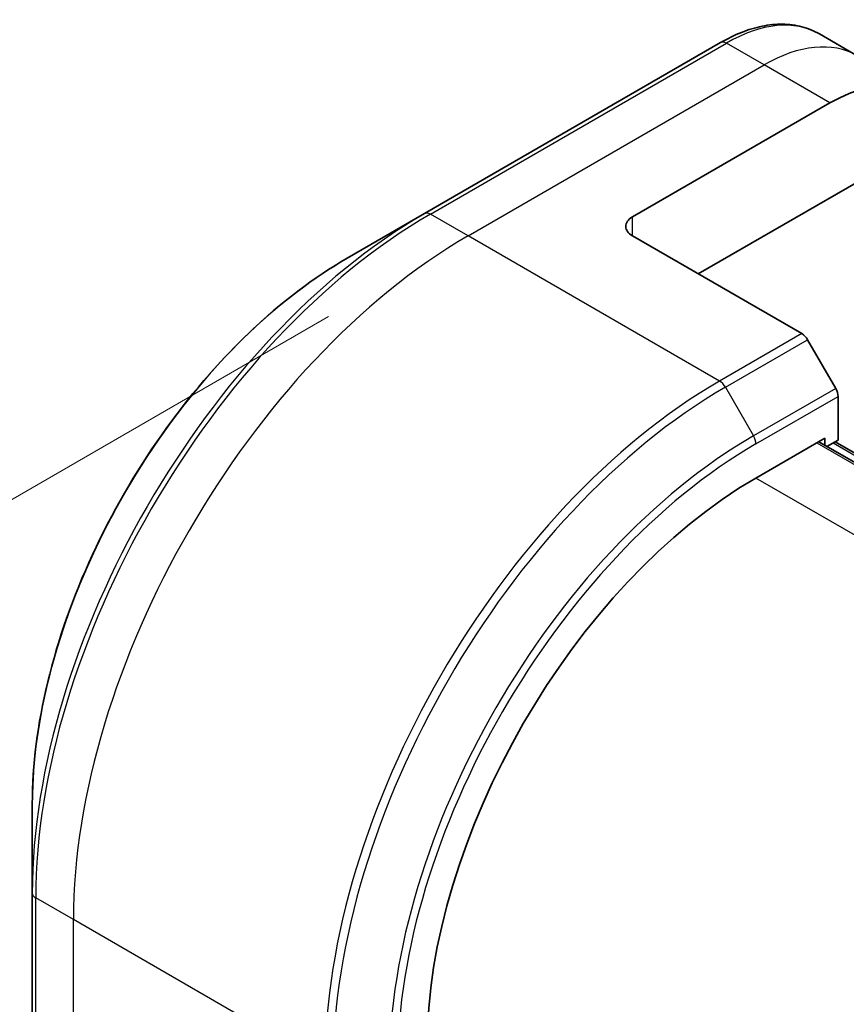
# Model space of a CAD drawing. Units: millimetres. Extents: x 0 to 8858, y 0 to 1405.
# Drawn here: x 152 to 187, y 812 to 854 of the extents above; entities that cross this region are included whole.
import ezdxf

# ---------------------------------------------------------------- set-up
doc = ezdxf.new("R2010")
doc.units = ezdxf.units.MM
for name, color, linetype, lineweight in [('Dimension (ISO)', 7, 'Continuous', 18), ('Dimension (ISO) @ 1', 7, 'Continuous', 18), ('Visible (ISO)', 7, 'Continuous', 35), ('Visible Narrow (ISO)', 7, 'Continuous', 25)]:
    doc.layers.add(name, color=color, linetype=linetype, lineweight=lineweight)
doc.styles.add('Note Text (TK)', font='MS PGothic.ttf')
doc.dimstyles.new('Default - Method 1b (TK)', dxfattribs={"dimscale": 4, "dimtxt": 2.5, "dimasz": 2.5, "dimexe": 1, "dimexo": 1.5, "dimgap": 1, "dimtad": 1, "dimtoh": 1, "dimrnd": 1e-08, "dimdsep": 46, "dimtxsty": 'Note Text (TK)', "dimblk": 'OPEN', "dimcen": 0.09, "dimdle": 5, "dimclrd": 100, "dimclre": 100, "dimclrt": 7, "dimadec": 1, "dimazin": 1, "dimtfac": 1, "dimtmove": 0, "dimatfit": 3, "dimldrblk": 'OPEN', "dimfxl": 0, "dimtolj": 1, "dimlwd": -1, "dimlwe": -1, "dimarcsym": 0})

# ---------------------------------------------------------------- blocks, each defined once
blk = doc.blocks.new('_Open')
at = {"color": 0, "linetype": 'ByBlock', "lineweight": -2}
for p, q in [((-1, 0.1667), (0, 0)), ((-1, -0.1667), (0, 0)), ((0, 0), (-1, 0))]:
    blk.add_line(p, q, dxfattribs=at)
blk = doc.blocks.new('*D30')
at = {"layer": 'Defpoints', "color": 0, "transparency": 16777216}
for p in [(171.018, 844.534), (171.018, 544.064), (77.68, 490.175)]:
    blk.add_point(p, dxfattribs=at)
at = {"layer": 'Dimension (ISO)', "color": 100, "transparency": 16777216}
for p, q in [((165.018, 841.07), (73.68, 788.336)), ((77.68, 780.646), (77.68, 500.175)), ((165.018, 540.6), (73.68, 487.866))]:
    blk.add_line(p, q, dxfattribs=at)
at = {"layer": 'Dimension (ISO)', "color": 100, "transparency": 16777216, "xscale": 10, "yscale": 10, "zscale": 10}
for p, rotation in [((77.68, 790.646), 90), ((77.68, 490.175), 270)]:
    blk.add_blockref('_Open', p, dxfattribs=dict(at, rotation=rotation))
at = {"layer": 'Dimension (ISO)', "color": 7, "transparency": 16777216, "insert": (69.6, 633.373), "char_height": 10, "attachment_point": 4, "rotation": 90, "style": 'Note Text (TK)'}
blk.add_mtext('\\A1;{\\H0.816x;\\Q-30;\\W0.816;368}', dxfattribs=at)

msp = doc.modelspace()

# ---------------------------------------------------------------- linework, layer by layer
at = {"layer": 'Visible (ISO)'}
for p, q in [((187.7457, 852.2792), (186.1244, 853.2152)), ((181.8744, 852.8438), (169.1465, 845.4953)), ((178.0889, 845.351), (186.5741, 850.2499)), ((180.9173, 842.9015), (191.4766, 848.9979)), ((169.1465, 845.4953), (165.8181, 843.5736)), ((178.0889, 844.5345), (185.367, 840.3324)), ((186.8241, 837.9777), (185.617, 840.0685)), ((186.9277, 835.7571), (186.9277, 837.6293)), ((183.3922, 834.1241), (186.362, 835.8388)), ((204.4811, 825.0709), (186.0963, 835.6854)), ((186.362, 835.8388), (186.362, 835.532)), ((186.4499, 835.4812), (186.9277, 835.7571)), ((186.8034, 835.6854), (204.8347, 825.275)), ((152.2795, 820.1241), (152.2795, 816.2808)), ((152.2795, 816.2808), (152.2795, 801.5838))]:
    msp.add_line(p, q, dxfattribs=at)
for centre, major_axis, start_param, end_param in [((186.5741, 843.718), (4, 6.9282), 5.9025172, 7.0685835), ((178.796, 844.9427), (-1, 0), 5.4977871, 7.0685835), ((185.367, 839.9242), (-0.25, 0.433), 4.712389, 5.4977871), ((186.5741, 837.8334), (-0.25, 0.433), 3.9269908, 4.712389), ((183.3922, 817.7942), (10, 17.3205), 0.7853982, 2.3561945)]:
    msp.add_ellipse(centre, major_axis=major_axis, ratio=0.5773503, start_param=start_param, end_param=end_param, dxfattribs=at)
for points, knots in [([(181.8744, 852.8438), (182.1717, 853.0154), (182.4713, 853.1614), (183.0698, 853.3975), (183.3686, 853.4875), (183.9597, 853.607), (184.2521, 853.6365), (184.823, 853.6302), (185.1017, 853.5944), (185.6346, 853.455), (185.8888, 853.3513), (186.1244, 853.2152)], [3.14159265, 3.14159265, 3.14159265, 3.14159265, 3.29867229, 3.29867229, 3.45575192, 3.45575192, 3.61283155, 3.61283155, 3.76991118, 3.76991118, 3.92699082, 3.92699082, 3.92699082, 3.92699082]), ([(165.8181, 843.5736), (164.3872, 842.7475), (162.9656, 841.6656), (160.268, 839.096), (158.9923, 837.6085), (156.7052, 834.3693), (155.6942, 832.6182), (154.0326, 829.0179), (153.3822, 827.1695), (152.5056, 823.5484), (152.2795, 821.7763), (152.2795, 820.1241)], [3.1415927, 3.1415927, 3.1415927, 3.1415927, 3.4557519, 3.4557519, 3.7699112, 3.7699112, 4.0840704, 4.0840704, 4.3982297, 4.3982297, 4.712389, 4.712389, 4.712389, 4.712389])]:
    msp.add_open_spline(points, degree=3, knots=knots, dxfattribs=at)
at = {"layer": 'Visible Narrow (ISO)'}
for p, q in [((169.3965, 845.4705), (182.1244, 852.819)), ((183.7457, 851.8829), (182.1244, 852.819)), ((171.0178, 844.5345), (183.7457, 851.8829)), ((186.5741, 850.2499), (183.7457, 851.8829)), ((171.0178, 844.5345), (169.3965, 845.4705)), ((178.0889, 844.5345), (178.0889, 845.351)), ((181.8315, 838.2912), (171.0178, 844.5345)), ((185.367, 840.3324), (181.8315, 838.2912)), ((182.0815, 838.0272), (185.617, 840.0685)), ((182.0815, 838.0272), (183.2886, 835.9365)), ((186.8241, 837.9777), (183.2886, 835.9365)), ((183.3922, 835.588), (186.9277, 837.6293)), ((186.0085, 835.6346), (204.3932, 825.0202)), ((186.7156, 835.6346), (204.7468, 825.2243)), ((201.8438, 823.4711), (183.3922, 834.1241)), ((154.0472, 815.1406), (152.4259, 816.0766)), ((152.4259, 801.3797), (152.4259, 816.0766)), ((164.8609, 808.8973), (154.0472, 815.1406)), ((154.0472, 800.4436), (154.0472, 815.1406))]:
    msp.add_line(p, q, dxfattribs=at)
for centre, major_axis, start_param, end_param in [((182.1244, 846.287), (4, 6.9282), 0, 0.7853982), ((182.1244, 852.4107), (-0.25, 0.433), 5.4977871, 6.2831853), ((183.7457, 845.351), (4, 6.9282), 0, 0.7853982), ((169.1465, 826.0189), (-11.9268, -20.6578), 3.9269908, 5.4977871), ((169.3965, 825.8746), (12, 20.7846), 0.7853982, 2.3561945), ((169.3965, 845.0623), (-0.25, 0.433), 5.4977871, 6.2831853), ((171.0178, 824.9385), (12, 20.7846), 0.7853982, 2.3561945), ((165.8181, 827.9406), (9.5732, 16.5813), 0.7853982, 2.3561945), ((181.8315, 818.6952), (-12, -20.7846), 3.9269908, 5.4977871), ((181.8315, 837.8829), (0.25, -0.433), 1.5707963, 2.3561945), ((182.0815, 818.5509), (11.9268, 20.6578), 0.7853982, 2.3561945), ((183.2886, 817.854), (-11.0732, -19.1794), 3.9269908, 5.4977871), ((183.3922, 817.7942), (10.8964, 18.8732), 0.7853982, 2.3561945), ((183.0386, 835.7921), (-0.25, 0.433), 3.9269908, 4.712389), ((152.7795, 816.2808), (-0.5, 0), 0, 0.7853982)]:
    msp.add_ellipse(centre, major_axis=major_axis, ratio=0.5773503, start_param=start_param, end_param=end_param, dxfattribs=at)

# ---------------------------------------------------------------- dimensions: what is measured, and where the dimension line sits
at = {"layer": 'Dimension (ISO) @ 1', "color": 100, "true_color": 0x00ff3f}
dim = msp.add_linear_dim(base=(77.6797, 490.1749), p1=(171.0178, 844.5345), p2=(171.0178, 544.0637), angle=90, text='{\\H0.816x;\\Q-30;\\W0.816;368}', dimstyle='Default - Method 1b (TK)', override={"dimscale": 1, "dimtxt": 10, "dimasz": 10, "dimexe": 4, "dimexo": 6, "dimgap": 4, "dimtoh": 0, "dimdec": 2, "dimlfac": 1.224745, "dimpost": '', "dimcen": 0.36, "dimtol": 0, "dimlim": 0, "dimtp": 0, "dimtm": 0, "dimtdec": 2, "dimtix": 0, "dimtofl": 0, "dimtmove": 0, "dimatfit": 1}, dxfattribs=at)
dim.commit()
dim.dimension.update_dxf_attribs({"geometry": '*D30', "text_midpoint": (77.6797, 640.4103), "dimtype": 128})

doc.saveas('drawing.dxf')
